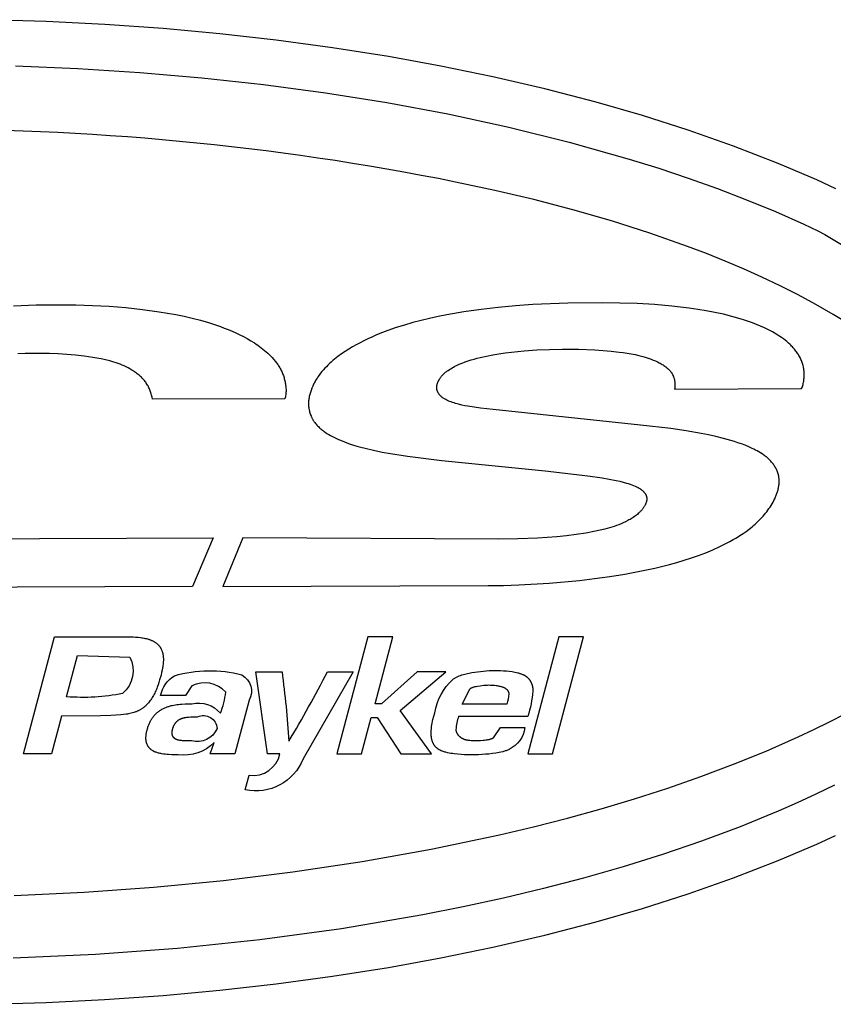
# Model space of a CAD drawing. Extents: x -355 to 2618, y -441 to 1701.
# Drawn here: x 965 to 985, y 145 to 170 of the extents above; entities that cross this region are included whole.
import ezdxf

# ---------------------------------------------------------------- set-up
doc = ezdxf.new("R2010")
doc.units = 0
doc.header["$LTSCALE"] = 46.255
doc.layers.add('FISHER___PAYKEL', color=7, linetype='CONTINUOUS')

msp = doc.modelspace()

# ---------------------------------------------------------------- linework, layer by layer
at = {"layer": 'FISHER___PAYKEL', "linetype": 'CONTINUOUS'}
for points in [[(985.417, 165.411), (984.931, 165.634), (983.948, 166.056), (982.802, 166.502), (981.641, 166.911), (980.469, 167.283), (979.286, 167.624), (977.969, 167.966), (976.643, 168.273), (975.31, 168.547), (973.97, 168.79), (972.534, 169.017), (971.093, 169.211), (969.648, 169.374), (968.2, 169.507), (966.703, 169.613), (965.203, 169.689), (963.702, 169.735)], [(964.37, 162.416), (964.95, 162.438), (965.531, 162.443), (965.961, 162.438), (966.39, 162.424), (966.819, 162.401), (967.247, 162.367), (967.674, 162.322), (968.1, 162.263), (968.312, 162.228), (968.523, 162.189), (968.733, 162.146), (968.943, 162.097), (969.151, 162.044), (969.357, 161.985), (969.562, 161.919), (969.664, 161.883), (969.764, 161.846), (969.865, 161.807), (969.964, 161.765), (970.062, 161.721), (970.16, 161.675), (970.255, 161.627), (970.35, 161.575), (970.443, 161.521), (970.534, 161.464), (970.579, 161.435), (970.623, 161.404), (970.667, 161.373), (970.71, 161.341), (970.753, 161.308), (970.795, 161.274), (970.836, 161.239), (970.876, 161.204), (970.915, 161.167), (970.953, 161.13), (970.991, 161.091), (971.027, 161.051), (971.044, 161.031), (971.061, 161.01), (971.078, 160.989), (971.095, 160.967), (971.111, 160.946), (971.126, 160.923), (971.141, 160.901), (971.156, 160.878), (971.17, 160.854), (971.184, 160.831), (971.197, 160.807), (971.21, 160.782), (971.223, 160.757), (971.234, 160.732), (971.246, 160.707), (971.256, 160.681), (971.266, 160.655), (971.276, 160.629), (971.285, 160.603), (971.294, 160.576), (971.301, 160.549), (971.309, 160.523), (971.315, 160.496), (971.321, 160.468), (971.326, 160.441), (971.331, 160.414), (971.335, 160.387), (971.338, 160.359), (971.341, 160.332), (971.343, 160.305), (971.344, 160.277), (971.344, 160.25), (971.344, 160.223), (971.342, 160.196), (971.34, 160.169), (971.338, 160.142), (971.334, 160.115), (971.33, 160.089), (971.324, 160.062), (971.318, 160.036), (967.93, 160.024), (967.917, 160.078), (967.902, 160.131), (967.894, 160.158), (967.885, 160.185), (967.877, 160.211), (967.867, 160.237), (967.857, 160.263), (967.846, 160.289), (967.835, 160.315), (967.823, 160.34), (967.811, 160.364), (967.797, 160.388), (967.783, 160.412), (967.768, 160.435), (967.753, 160.458), (967.736, 160.481), (967.719, 160.503), (967.701, 160.524), (967.682, 160.545), (967.663, 160.565), (967.643, 160.585), (967.623, 160.604), (967.602, 160.623), (967.581, 160.641), (967.559, 160.659), (967.537, 160.677), (967.514, 160.694), (967.491, 160.71), (967.468, 160.726), (967.445, 160.742), (967.397, 160.772), (967.349, 160.8), (967.3, 160.827), (967.25, 160.852), (967.2, 160.875), (967.148, 160.898), (967.097, 160.918), (967.045, 160.938), (966.992, 160.956), (966.939, 160.973), (966.885, 160.988), (966.832, 161.003), (966.723, 161.03), (966.614, 161.054), (966.505, 161.075), (966.395, 161.094), (966.285, 161.111), (966.175, 161.127), (965.954, 161.152), (965.733, 161.171), (965.511, 161.184), (965.289, 161.193), (964.846, 161.198), (964.662, 161.195), (964.478, 161.189)], [(962.809, 156.449), (969.475, 156.475), (968.948, 155.23), (962.209, 155.206)], [(964.388, 147.328), (966.177, 147.413), (967.963, 147.541), (969.746, 147.712), (971.523, 147.929), (973.294, 148.193), (975.057, 148.509), (976.808, 148.88), (977.679, 149.086), (978.547, 149.308), (979.41, 149.547), (980.268, 149.802), (981.12, 150.076), (981.966, 150.369), (982.804, 150.684), (983.634, 151.021), (984.454, 151.383), (984.859, 151.573), (985.261, 151.771), (985.658, 151.977)], [(985.386, 150.147), (984.91, 149.918), (984.431, 149.697), (983.947, 149.485), (982.97, 149.086), (981.981, 148.717), (980.982, 148.376), (979.974, 148.062), (978.959, 147.772), (977.938, 147.504), (976.911, 147.259), (975.879, 147.034), (974.844, 146.828), (972.762, 146.474), (970.67, 146.189), (968.57, 145.971), (966.464, 145.816), (964.355, 145.724)], [(963.701, 144.543), (965.202, 144.588), (966.701, 144.664), (968.199, 144.771), (969.647, 144.904), (971.092, 145.067), (972.533, 145.261), (973.969, 145.488), (975.308, 145.731), (976.641, 146.005), (977.968, 146.312), (979.285, 146.654), (980.468, 146.994), (981.64, 147.367), (982.801, 147.775), (983.947, 148.221), (984.93, 148.643), (985.416, 148.866)]]:
    msp.add_lwpolyline(points, dxfattribs=at)
for points in [[(964.42, 168.552), (966.012, 168.486), (967.601, 168.386), (969.188, 168.249), (970.772, 168.076), (972.351, 167.866), (973.925, 167.616), (975.491, 167.324), (977.048, 166.988), (978.594, 166.605), (980.126, 166.17), (980.887, 165.932), (981.642, 165.68), (982.392, 165.412), (983.137, 165.127), (983.873, 164.824), (984.602, 164.503, -0.095265), (987.177, 162.671, -0.139903)], [(985.792, 161.927), (985.353, 162.196), (984.906, 162.452), (984.453, 162.695), (983.993, 162.926), (983.528, 163.147), (983.059, 163.357), (982.585, 163.558), (982.107, 163.75), (981.627, 163.933), (980.656, 164.275), (979.676, 164.588), (978.687, 164.873), (977.691, 165.132), (976.689, 165.368), (975.683, 165.581, 0.104798), (947.342, 165.291)]]:
    msp.add_lwpolyline(points, format="xyb", dxfattribs=at)
for points in [[(976.52, 155.257), (976.911, 155.262), (977.301, 155.275), (978.08, 155.319), (978.858, 155.389), (979.245, 155.434), (979.632, 155.488), (980.017, 155.549), (980.401, 155.621), (980.783, 155.703), (981.161, 155.797), (981.35, 155.849), (981.537, 155.904), (981.723, 155.964), (981.907, 156.029), (982.09, 156.098), (982.27, 156.172), (982.448, 156.252), (982.536, 156.295), (982.624, 156.339), (982.71, 156.385), (982.795, 156.433), (982.879, 156.482), (982.962, 156.534), (983.044, 156.588), (983.123, 156.644), (983.201, 156.702), (983.278, 156.763), (983.315, 156.795), (983.352, 156.827), (983.388, 156.86), (983.424, 156.893), (983.459, 156.927), (983.493, 156.962), (983.526, 156.998), (983.559, 157.034), (983.591, 157.071), (983.622, 157.109), (983.652, 157.147), (983.681, 157.186), (983.709, 157.226), (983.737, 157.266), (983.763, 157.308), (983.788, 157.35), (983.812, 157.392), (983.835, 157.435), (983.856, 157.479), (983.876, 157.524), (983.886, 157.546), (983.895, 157.569), (983.904, 157.592), (983.912, 157.615), (983.92, 157.638), (983.927, 157.661), (983.934, 157.684), (983.94, 157.708), (983.946, 157.732), (983.951, 157.756), (983.956, 157.78), (983.96, 157.804), (983.964, 157.828), (983.966, 157.852), (983.968, 157.877), (983.969, 157.901), (983.97, 157.926), (983.969, 157.95), (983.968, 157.975), (983.966, 157.999), (983.965, 158.011), (983.963, 158.023), (983.961, 158.036), (983.959, 158.048), (983.957, 158.06), (983.954, 158.072), (983.952, 158.084), (983.949, 158.096), (983.946, 158.108), (983.942, 158.119), (983.935, 158.143), (983.927, 158.166), (983.918, 158.189), (983.909, 158.211), (983.898, 158.234), (983.887, 158.256), (983.875, 158.277), (983.863, 158.298), (983.85, 158.319), (983.836, 158.34), (983.822, 158.36), (983.807, 158.38), (983.792, 158.399), (983.776, 158.418), (983.76, 158.436), (983.743, 158.454), (983.726, 158.472), (983.708, 158.489), (983.69, 158.506), (983.672, 158.522), (983.653, 158.538), (983.634, 158.553), (983.615, 158.568), (983.595, 158.583), (983.575, 158.597), (983.534, 158.624), (983.493, 158.651), (983.45, 158.676), (983.408, 158.7), (983.365, 158.723), (983.321, 158.746), (983.277, 158.767), (983.189, 158.807), (983.098, 158.845), (983.007, 158.88), (982.915, 158.912), (982.823, 158.943), (982.729, 158.971), (982.541, 159.023), (982.352, 159.07), (982.161, 159.111), (981.969, 159.149), (981.585, 159.216), (981.198, 159.272), (980.423, 159.362), (976.646, 159.76), (976.323, 159.796), (976.162, 159.818), (976.002, 159.844), (975.922, 159.859), (975.843, 159.876), (975.764, 159.895), (975.725, 159.906), (975.685, 159.917), (975.647, 159.929), (975.608, 159.941), (975.57, 159.955), (975.532, 159.97), (975.495, 159.986), (975.476, 159.994), (975.458, 160.003), (975.44, 160.013), (975.422, 160.022), (975.404, 160.032), (975.387, 160.043), (975.37, 160.054), (975.353, 160.066), (975.345, 160.072), (975.337, 160.078), (975.329, 160.084), (975.321, 160.091), (975.313, 160.097), (975.306, 160.104), (975.298, 160.111), (975.291, 160.118), (975.284, 160.126), (975.277, 160.134), (975.271, 160.141), (975.264, 160.149), (975.258, 160.158), (975.253, 160.166), (975.247, 160.175), (975.242, 160.184), (975.237, 160.193), (975.232, 160.202), (975.228, 160.211), (975.224, 160.221), (975.22, 160.23), (975.216, 160.24), (975.215, 160.245), (975.213, 160.25), (975.212, 160.255), (975.211, 160.26), (975.209, 160.264), (975.208, 160.269), (975.207, 160.274), (975.206, 160.279), (975.206, 160.284), (975.205, 160.29), (975.204, 160.295), (975.204, 160.3), (975.203, 160.305), (975.203, 160.31), (975.203, 160.315), (975.203, 160.32), (975.202, 160.325), (975.203, 160.33), (975.203, 160.335), (975.203, 160.34), (975.204, 160.35), (975.205, 160.36), (975.206, 160.37), (975.208, 160.38), (975.21, 160.39), (975.212, 160.4), (975.215, 160.41), (975.218, 160.42), (975.221, 160.43), (975.224, 160.439), (975.228, 160.449), (975.231, 160.459), (975.235, 160.468), (975.239, 160.477), (975.244, 160.487), (975.248, 160.496), (975.253, 160.505), (975.257, 160.514), (975.262, 160.523), (975.268, 160.532), (975.273, 160.54), (975.278, 160.549), (975.289, 160.566), (975.301, 160.582), (975.314, 160.598), (975.326, 160.614), (975.34, 160.629), (975.353, 160.644), (975.368, 160.658), (975.382, 160.672), (975.397, 160.686), (975.412, 160.7), (975.428, 160.713), (975.444, 160.725), (975.46, 160.738), (975.476, 160.75), (975.493, 160.762), (975.527, 160.785), (975.561, 160.806), (975.596, 160.827), (975.632, 160.847), (975.668, 160.866), (975.705, 160.884), (975.741, 160.901), (975.779, 160.917), (975.854, 160.948), (975.93, 160.977), (976.006, 161.003), (976.084, 161.028), (976.161, 161.051), (976.24, 161.072), (976.319, 161.092), (976.477, 161.127), (976.636, 161.159), (976.796, 161.186), (976.957, 161.21), (977.118, 161.231), (977.441, 161.264), (977.765, 161.286), (978.089, 161.3), (978.414, 161.305), (978.833, 161.301), (979.253, 161.284), (979.667, 161.253), (979.871, 161.232), (979.973, 161.219), (980.074, 161.204), (980.177, 161.187), (980.279, 161.166), (980.381, 161.143), (980.482, 161.117), (980.536, 161.101), (980.59, 161.084), (980.643, 161.066), (980.696, 161.047), (980.748, 161.027), (980.8, 161.005), (980.851, 160.981), (980.901, 160.956), (980.925, 160.943), (980.949, 160.93), (980.973, 160.916), (980.996, 160.901), (981.019, 160.886), (981.042, 160.87), (981.064, 160.854), (981.086, 160.837), (981.106, 160.82), (981.125, 160.803), (981.135, 160.794), (981.144, 160.785), (981.153, 160.776), (981.162, 160.767), (981.171, 160.757), (981.179, 160.747), (981.187, 160.737), (981.195, 160.727), (981.203, 160.717), (981.21, 160.706), (981.218, 160.696), (981.225, 160.685), (981.231, 160.674), (981.237, 160.663), (981.243, 160.652), (981.249, 160.64), (981.254, 160.629), (981.259, 160.617), (981.264, 160.605), (981.268, 160.593), (981.273, 160.581), (981.276, 160.569), (981.28, 160.557), (981.283, 160.545), (981.286, 160.532), (981.289, 160.52), (981.291, 160.507), (981.293, 160.495), (981.295, 160.482), (981.297, 160.468), (981.298, 160.455), (981.299, 160.442), (981.3, 160.429), (981.3, 160.416), (981.3, 160.402), (981.3, 160.389), (981.299, 160.363), (981.298, 160.336), (981.295, 160.31), (981.292, 160.284), (984.545, 160.295), (984.555, 160.322), (984.565, 160.348), (984.573, 160.375), (984.58, 160.403), (984.587, 160.43), (984.593, 160.458), (984.598, 160.486), (984.602, 160.514), (984.605, 160.543), (984.608, 160.571), (984.61, 160.599), (984.611, 160.628), (984.611, 160.656), (984.61, 160.685), (984.609, 160.713), (984.606, 160.742), (984.603, 160.77), (984.6, 160.799), (984.595, 160.827), (984.589, 160.855), (984.583, 160.883), (984.576, 160.91), (984.568, 160.937), (984.559, 160.964), (984.55, 160.991), (984.539, 161.017), (984.528, 161.043), (984.516, 161.068), (984.504, 161.093), (984.49, 161.118), (984.476, 161.142), (984.462, 161.166), (984.447, 161.189), (984.431, 161.213), (984.415, 161.235), (984.398, 161.258), (984.381, 161.28), (984.363, 161.301), (984.345, 161.322), (984.326, 161.343), (984.307, 161.364), (984.288, 161.384), (984.268, 161.404), (984.248, 161.423), (984.207, 161.461), (984.164, 161.498), (984.121, 161.533), (984.077, 161.567), (984.032, 161.6), (983.986, 161.632), (983.939, 161.662), (983.892, 161.692), (983.844, 161.72), (983.795, 161.748), (983.747, 161.775), (983.697, 161.8), (983.597, 161.849), (983.496, 161.895), (983.393, 161.938), (983.289, 161.978), (983.184, 162.016), (983.078, 162.051), (982.971, 162.084), (982.757, 162.144), (982.541, 162.197), (982.323, 162.244), (982.104, 162.285), (981.885, 162.322), (981.665, 162.354), (981.223, 162.406), (980.779, 162.444), (980.335, 162.47), (979.89, 162.486), (979.445, 162.493), (978.555, 162.485), (977.666, 162.447), (977.222, 162.416), (976.779, 162.375), (976.337, 162.324), (975.896, 162.261), (975.458, 162.185), (975.239, 162.141), (975.021, 162.093), (974.804, 162.041), (974.588, 161.985), (974.374, 161.923), (974.161, 161.856), (973.951, 161.783), (973.743, 161.703), (973.641, 161.66), (973.539, 161.616), (973.438, 161.569), (973.338, 161.521), (973.239, 161.471), (973.142, 161.419), (973.045, 161.364), (972.95, 161.306), (972.857, 161.246), (972.765, 161.183), (972.675, 161.117), (972.631, 161.082), (972.587, 161.047), (972.544, 161.011), (972.501, 160.974), (972.459, 160.936), (972.418, 160.897), (972.378, 160.857), (972.339, 160.816), (972.301, 160.775), (972.264, 160.732), (972.229, 160.688), (972.195, 160.644), (972.163, 160.598), (972.147, 160.575), (972.132, 160.552), (972.117, 160.528), (972.103, 160.504), (972.089, 160.48), (972.076, 160.455), (972.063, 160.431), (972.051, 160.406), (972.039, 160.381), (972.028, 160.355), (972.007, 160.304), (971.987, 160.251), (971.978, 160.225), (971.969, 160.198), (971.961, 160.171), (971.954, 160.144), (971.947, 160.117), (971.941, 160.09), (971.936, 160.062), (971.931, 160.035), (971.927, 160.007), (971.924, 159.979), (971.922, 159.951), (971.922, 159.937), (971.921, 159.923), (971.921, 159.91), (971.921, 159.896), (971.922, 159.882), (971.922, 159.868), (971.924, 159.84), (971.927, 159.812), (971.931, 159.784), (971.936, 159.757), (971.942, 159.729), (971.948, 159.702), (971.956, 159.675), (971.964, 159.648), (971.974, 159.622), (971.984, 159.596), (971.99, 159.583), (971.995, 159.57), (972.001, 159.557), (972.008, 159.545), (972.014, 159.532), (972.021, 159.52), (972.027, 159.508), (972.034, 159.496), (972.042, 159.484), (972.049, 159.472), (972.057, 159.461), (972.064, 159.449), (972.081, 159.427), (972.098, 159.405), (972.115, 159.384), (972.134, 159.363), (972.153, 159.342), (972.172, 159.323), (972.192, 159.303), (972.213, 159.284), (972.234, 159.266), (972.255, 159.248), (972.277, 159.231), (972.3, 159.214), (972.322, 159.197), (972.345, 159.181), (972.391, 159.15), (972.439, 159.121), (972.487, 159.093), (972.536, 159.067), (972.586, 159.042), (972.636, 159.018), (972.686, 158.995), (972.737, 158.973), (972.84, 158.932), (972.944, 158.894), (973.049, 158.859), (973.155, 158.827), (973.262, 158.797), (973.369, 158.769), (973.585, 158.718), (973.802, 158.673), (974.02, 158.633), (974.457, 158.564), (975.336, 158.454), (977.98, 158.188), (979.074, 158.067), (979.437, 158.014), (979.617, 157.983), (979.797, 157.948), (979.887, 157.927), (979.976, 157.905), (980.064, 157.88), (980.108, 157.866), (980.151, 157.851), (980.194, 157.836), (980.237, 157.82), (980.28, 157.802), (980.301, 157.792), (980.321, 157.783), (980.342, 157.772), (980.362, 157.762), (980.382, 157.75), (980.402, 157.738), (980.412, 157.732), (980.421, 157.726), (980.431, 157.719), (980.44, 157.712), (980.449, 157.705), (980.458, 157.698), (980.467, 157.69), (980.476, 157.683), (980.484, 157.675), (980.493, 157.666), (980.501, 157.658), (980.509, 157.649), (980.516, 157.64), (980.524, 157.631), (980.531, 157.622), (980.534, 157.617), (980.537, 157.612), (980.54, 157.607), (980.544, 157.602), (980.547, 157.597), (980.549, 157.592), (980.552, 157.587), (980.555, 157.582), (980.557, 157.577), (980.56, 157.572), (980.562, 157.566), (980.564, 157.561), (980.566, 157.556), (980.568, 157.55), (980.57, 157.545), (980.572, 157.539), (980.573, 157.534), (980.574, 157.528), (980.576, 157.523), (980.577, 157.517), (980.578, 157.511), (980.578, 157.506), (980.579, 157.5), (980.579, 157.494), (980.58, 157.488), (980.58, 157.483), (980.58, 157.477), (980.58, 157.471), (980.58, 157.465), (980.579, 157.459), (980.579, 157.454), (980.578, 157.448), (980.578, 157.442), (980.577, 157.436), (980.576, 157.43), (980.575, 157.424), (980.574, 157.419), (980.573, 157.413), (980.57, 157.401), (980.567, 157.39), (980.563, 157.379), (980.56, 157.368), (980.556, 157.357), (980.551, 157.346), (980.545, 157.332), (980.538, 157.318), (980.531, 157.304), (980.524, 157.291), (980.516, 157.277), (980.508, 157.264), (980.499, 157.251), (980.49, 157.238), (980.481, 157.226), (980.472, 157.213), (980.462, 157.201), (980.452, 157.189), (980.442, 157.177), (980.431, 157.165), (980.42, 157.153), (980.409, 157.142), (980.398, 157.131), (980.386, 157.12), (980.363, 157.099), (980.339, 157.078), (980.314, 157.058), (980.288, 157.038), (980.262, 157.02), (980.236, 157.002), (980.21, 156.985), (980.182, 156.967), (980.154, 156.951), (980.125, 156.935), (980.097, 156.92), (980.039, 156.89), (979.98, 156.863), (979.923, 156.838), (979.864, 156.814), (979.805, 156.792), (979.745, 156.77), (979.686, 156.751), (979.627, 156.733), (979.567, 156.716), (979.507, 156.7), (979.386, 156.672), (979.265, 156.646), (979.02, 156.601), (978.775, 156.564), (978.527, 156.533), (978.279, 156.507), (978.03, 156.486), (977.781, 156.47), (977.281, 156.451), (976.78, 156.444), (970.241, 156.477), (969.73, 155.232)], [(968.144, 152.968), (968.109, 152.842), (968.09, 152.779), (968.07, 152.717), (968.048, 152.655), (968.037, 152.625), (968.025, 152.594), (968.012, 152.564), (967.998, 152.534), (967.984, 152.504), (967.969, 152.475), (967.953, 152.446), (967.936, 152.417), (967.919, 152.389), (967.901, 152.361), (967.882, 152.333), (967.862, 152.306), (967.842, 152.28), (967.82, 152.255), (967.798, 152.23), (967.787, 152.218), (967.775, 152.206), (967.764, 152.195), (967.752, 152.183), (967.74, 152.172), (967.727, 152.162), (967.715, 152.151), (967.702, 152.141), (967.689, 152.131), (967.676, 152.121), (967.663, 152.112), (967.65, 152.103), (967.636, 152.094), (967.622, 152.086), (967.608, 152.077), (967.594, 152.07), (967.58, 152.062), (967.565, 152.055), (967.55, 152.048), (967.536, 152.042), (967.521, 152.035), (967.505, 152.029), (967.49, 152.023), (967.475, 152.018), (967.444, 152.008), (967.412, 151.999), (967.38, 151.99), (967.348, 151.983), (967.315, 151.976), (967.283, 151.97), (967.25, 151.965), (967.184, 151.956), (967.117, 151.948), (966.986, 151.938), (966.856, 151.931), (966.595, 151.923), (965.596, 151.918), (965.339, 150.953), (964.62, 150.953), (965.417, 153.947), (966.932, 153.947), (967.305, 153.946), (967.429, 153.941), (967.492, 153.938), (967.555, 153.933), (967.617, 153.927), (967.649, 153.923), (967.68, 153.918), (967.71, 153.913), (967.741, 153.906), (967.771, 153.899), (967.801, 153.891), (967.816, 153.887), (967.831, 153.882), (967.846, 153.877), (967.861, 153.872), (967.875, 153.867), (967.89, 153.861), (967.904, 153.854), (967.918, 153.848), (967.932, 153.841), (967.946, 153.834), (967.96, 153.826), (967.973, 153.818), (967.987, 153.81), (968, 153.801), (968.013, 153.792), (968.025, 153.782), (968.037, 153.773), (968.049, 153.763), (968.061, 153.752), (968.072, 153.741), (968.077, 153.736), (968.083, 153.73), (968.088, 153.724), (968.093, 153.718), (968.098, 153.712), (968.103, 153.706), (968.107, 153.7), (968.112, 153.694), (968.117, 153.688), (968.121, 153.681), (968.125, 153.675), (968.129, 153.668), (968.133, 153.662), (968.137, 153.655), (968.141, 153.648), (968.144, 153.641), (968.151, 153.627), (968.158, 153.613), (968.164, 153.598), (968.169, 153.584), (968.174, 153.569), (968.179, 153.554), (968.183, 153.539), (968.187, 153.523), (968.19, 153.508), (968.194, 153.493), (968.196, 153.477), (968.198, 153.461), (968.2, 153.446), (968.202, 153.43), (968.203, 153.415), (968.204, 153.399), (968.205, 153.383), (968.205, 153.368), (968.205, 153.352), (968.205, 153.336), (968.203, 153.305), (968.201, 153.274), (968.198, 153.243), (968.194, 153.212), (968.19, 153.181), (968.185, 153.151), (968.173, 153.089), (968.159, 153.029)], [(973.281, 150.953), (973.528, 151.882), (973.68, 151.882), (974.286, 150.953), (975.066, 150.953), (974.263, 152.062), (975.435, 153.05), (974.706, 153.05), (973.786, 152.233), (973.623, 152.233), (974.078, 153.947), (973.443, 153.947), (972.647, 150.953)], [(978.327, 153.947), (977.531, 150.953), (978.164, 150.953), (978.96, 153.947)]]:
    msp.add_lwpolyline(points, close=True, dxfattribs=at)
for points in [[(966.006, 153.471), (967.342, 153.426, -0.353709), (967.162, 152.498, -0.070636), (965.726, 152.412)], [(969.8, 152.529, 0.338667), (968.935, 152.691), (968.773, 152.444), (968.133, 152.444, -0.211874), (968.486, 152.95, -0.134425), (970.215, 152.973, -0.409122), (970.4, 152.322), (970.035, 150.953), (969.401, 150.953), (969.508, 151.241, -0.234514), (968.587, 150.927), (968.417, 150.929), (968.332, 150.933), (968.29, 150.937), (968.247, 150.941), (968.205, 150.946), (968.162, 150.952), (968.141, 150.956), (968.12, 150.96), (968.099, 150.965), (968.078, 150.97), (968.058, 150.976), (968.038, 150.983), (968.018, 150.99), (968.008, 150.993), (967.998, 150.997), (967.988, 151.002), (967.978, 151.006), (967.969, 151.01), (967.959, 151.015), (967.95, 151.02), (967.94, 151.025), (967.931, 151.031), (967.922, 151.037), (967.913, 151.043), (967.905, 151.049), (967.896, 151.055), (967.888, 151.062), (967.879, 151.069), (967.871, 151.076), (967.864, 151.083), (967.856, 151.09), (967.849, 151.098), (967.841, 151.106), (967.835, 151.114), (967.828, 151.123), (967.822, 151.131), (967.816, 151.14), (967.81, 151.149), (967.807, 151.153), (967.805, 151.158), (967.802, 151.163), (967.8, 151.167), (967.795, 151.177), (967.79, 151.186), (967.786, 151.196), (967.783, 151.206), (967.779, 151.216), (967.776, 151.227), (967.773, 151.237), (967.77, 151.247), (967.768, 151.258), (967.766, 151.268), (967.764, 151.279), (967.763, 151.289), (967.761, 151.3), (967.76, 151.311), (967.759, 151.321), (967.759, 151.332), (967.758, 151.343), (967.758, 151.353), (967.758, 151.364), (967.759, 151.375), (967.759, 151.385), (967.76, 151.407), (967.763, 151.428), (967.765, 151.449), (967.768, 151.47), (967.772, 151.491), (967.776, 151.512), (967.781, 151.532), (967.786, 151.553), (967.791, 151.574), (967.797, 151.594), (967.803, 151.614), (967.809, 151.635), (967.816, 151.655), (967.823, 151.675), (967.831, 151.695), (967.839, 151.714), (967.848, 151.734), (967.857, 151.753), (967.866, 151.773), (967.876, 151.792), (967.886, 151.81), (967.897, 151.829), (967.908, 151.847), (967.92, 151.865), (967.932, 151.882), (967.944, 151.899), (967.957, 151.916), (967.971, 151.932), (967.985, 151.948), (968, 151.963), (968.015, 151.978), (968.03, 151.993), (968.046, 152.007), (968.063, 152.02), (968.079, 152.033), (968.097, 152.046), (968.114, 152.058), (968.132, 152.069), (968.15, 152.081), (968.169, 152.091), (968.187, 152.102), (968.206, 152.111), (968.225, 152.121), (968.245, 152.129), (968.264, 152.138), (968.284, 152.146), (968.304, 152.153), (968.324, 152.16), (968.345, 152.166), (968.365, 152.173), (968.386, 152.178), (968.406, 152.184), (968.427, 152.188), (968.469, 152.197), (968.511, 152.205), (968.553, 152.211), (968.595, 152.216), (968.638, 152.221), (968.68, 152.225), (968.765, 152.23), (968.85, 152.232), (968.935, 152.233, -0.277975), (969.665, 151.991, 0.067125)], [(970.4, 150.402, 0.387724), (971.19, 150.953), (970.871, 150.953), (970.568, 153.05), (971.242, 153.05, -0.017476), (971.415, 151.272, 0.016621), (972.403, 153.05), (973.06, 153.05), (971.781, 150.823, -0.366694), (970.299, 150.033)], [(975.694, 151.569), (975.694, 151.565), (975.694, 151.561), (975.695, 151.556), (975.695, 151.552), (975.696, 151.548), (975.696, 151.544), (975.697, 151.54), (975.698, 151.536), (975.699, 151.531), (975.699, 151.527), (975.701, 151.523), (975.702, 151.519), (975.703, 151.515), (975.704, 151.511), (975.706, 151.507), (975.707, 151.503), (975.709, 151.499), (975.711, 151.495), (975.712, 151.491), (975.714, 151.488), (975.716, 151.484), (975.718, 151.48), (975.72, 151.476), (975.722, 151.472), (975.727, 151.465), (975.732, 151.457), (975.737, 151.45), (975.742, 151.443), (975.748, 151.436), (975.753, 151.429), (975.759, 151.422), (975.766, 151.416), (975.772, 151.409), (975.779, 151.403), (975.785, 151.397), (975.792, 151.391), (975.799, 151.385), (975.807, 151.38), (975.814, 151.374), (975.821, 151.369), (975.829, 151.364), (975.836, 151.359), (975.844, 151.355), (975.852, 151.35), (975.86, 151.346), (975.868, 151.342), (975.876, 151.338), (975.884, 151.335), (975.892, 151.331), (975.9, 151.328), (975.908, 151.325), (975.916, 151.322), (975.924, 151.32), (975.932, 151.317), (975.941, 151.315), (975.949, 151.313), (975.966, 151.309), (975.982, 151.306), (975.999, 151.303), (976.016, 151.3), (976.033, 151.298), (976.05, 151.297), (976.084, 151.295), (976.118, 151.293), (976.186, 151.292), (976.254, 151.292), (976.321, 151.295), (976.39, 151.299), (976.424, 151.302), (976.458, 151.306), (976.475, 151.308), (976.492, 151.311), (976.509, 151.314), (976.526, 151.317), (976.543, 151.321), (976.559, 151.325), (976.576, 151.33), (976.592, 151.335), (976.6, 151.338), (976.608, 151.341), (976.616, 151.344), (976.623, 151.347), (976.631, 151.35), (976.639, 151.354), (976.647, 151.358), (976.654, 151.362), (976.834, 151.622), (977.462, 151.622, -0.248754), (977.059, 151.065), (977.038, 151.056), (977.018, 151.047), (976.997, 151.039), (976.977, 151.031), (976.956, 151.024), (976.934, 151.017), (976.913, 151.011), (976.892, 151.005), (976.848, 150.994), (976.804, 150.985), (976.76, 150.977), (976.716, 150.97), (976.627, 150.957), (976.539, 150.947), (976.45, 150.939), (976.362, 150.932), (976.273, 150.928), (976.184, 150.925), (976.095, 150.923), (976.006, 150.924), (975.917, 150.927), (975.828, 150.932), (975.74, 150.94), (975.651, 150.95), (975.607, 150.956), (975.564, 150.963), (975.52, 150.971), (975.476, 150.98), (975.433, 150.99), (975.411, 150.996), (975.39, 151.002), (975.369, 151.009), (975.348, 151.017), (975.338, 151.021), (975.327, 151.025), (975.317, 151.029), (975.307, 151.034), (975.297, 151.039), (975.287, 151.044), (975.277, 151.05), (975.267, 151.055), (975.258, 151.061), (975.248, 151.067), (975.239, 151.073), (975.23, 151.08), (975.221, 151.086), (975.212, 151.093), (975.204, 151.101), (975.196, 151.108), (975.188, 151.116), (975.18, 151.124), (975.172, 151.132), (975.165, 151.14), (975.158, 151.149), (975.151, 151.157), (975.144, 151.166), (975.138, 151.176), (975.132, 151.185), (975.126, 151.194), (975.121, 151.204), (975.116, 151.214), (975.111, 151.224), (975.106, 151.234), (975.102, 151.244), (975.097, 151.255), (975.093, 151.265), (975.09, 151.276), (975.086, 151.286), (975.083, 151.297), (975.08, 151.308), (975.077, 151.319), (975.075, 151.33), (975.073, 151.341), (975.071, 151.352), (975.069, 151.363), (975.067, 151.374), (975.066, 151.385), (975.063, 151.408), (975.062, 151.43), (975.061, 151.452), (975.06, 151.475), (975.06, 151.497), (975.061, 151.52), (975.062, 151.542), (975.063, 151.564), (975.065, 151.586), (975.068, 151.608), (975.073, 151.653), (975.08, 151.696), (975.088, 151.74), (975.097, 151.784), (975.107, 151.827), (975.151, 152, -0.163763), (975.616, 152.857), (975.631, 152.867), (975.647, 152.877), (975.663, 152.887), (975.679, 152.896), (975.695, 152.905), (975.711, 152.914), (975.728, 152.922), (975.745, 152.929), (975.762, 152.937), (975.779, 152.944), (975.814, 152.957), (975.849, 152.969), (975.885, 152.98), (975.921, 152.99), (975.957, 152.999), (975.993, 153.008), (976.03, 153.016), (976.103, 153.03), (976.176, 153.042), (976.249, 153.053), (976.322, 153.062), (976.396, 153.07), (976.469, 153.076), (976.543, 153.08), (976.617, 153.083), (976.69, 153.085), (976.764, 153.084), (976.838, 153.083), (976.912, 153.079), (976.986, 153.073), (977.059, 153.065), (977.132, 153.055), (977.169, 153.049), (977.205, 153.042), (977.241, 153.034), (977.277, 153.026), (977.295, 153.021), (977.313, 153.016), (977.331, 153.011), (977.349, 153.005), (977.366, 152.999), (977.383, 152.992), (977.4, 152.985), (977.417, 152.977), (977.425, 152.973), (977.434, 152.969), (977.442, 152.964), (977.45, 152.96), (977.458, 152.955), (977.466, 152.95), (977.473, 152.945), (977.481, 152.94), (977.489, 152.935), (977.496, 152.93), (977.503, 152.924), (977.51, 152.918), (977.518, 152.912), (977.524, 152.906), (977.531, 152.9), (977.538, 152.893), (977.544, 152.887), (977.551, 152.88), (977.557, 152.873), (977.563, 152.866), (977.569, 152.859), (977.574, 152.851), (977.58, 152.844), (977.585, 152.836), (977.591, 152.829), (977.596, 152.821), (977.6, 152.813), (977.605, 152.805), (977.609, 152.797), (977.614, 152.789), (977.618, 152.78), (977.622, 152.772), (977.626, 152.763), (977.629, 152.755), (977.633, 152.746), (977.636, 152.737), (977.639, 152.729), (977.642, 152.72), (977.644, 152.711), (977.647, 152.702), (977.649, 152.693), (977.651, 152.684), (977.653, 152.675), (977.655, 152.665), (977.656, 152.656), (977.658, 152.647), (977.659, 152.638), (977.66, 152.629), (977.66, 152.62), (977.661, 152.61), (977.661, 152.601), (977.661, 152.592), (977.661, 152.583), (977.661, 152.574), (977.66, 152.565), (977.659, 152.556, -0.064543), (977.535, 151.909), (975.762, 151.909, 0.072609)], [(976.059, 152.619), (976.066, 152.623), (976.073, 152.628), (976.08, 152.632), (976.088, 152.636), (976.095, 152.639), (976.102, 152.643), (976.11, 152.646), (976.117, 152.65), (976.125, 152.653), (976.132, 152.655), (976.14, 152.658), (976.148, 152.661), (976.164, 152.666), (976.18, 152.67), (976.196, 152.674), (976.212, 152.677), (976.245, 152.683), (976.311, 152.693), (976.406, 152.705), (976.437, 152.708), (976.47, 152.711), (976.503, 152.712), (976.537, 152.713), (976.57, 152.712), (976.609, 152.711), (976.647, 152.709), (976.685, 152.705), (976.723, 152.7), (976.743, 152.697), (976.763, 152.694), (976.782, 152.69), (976.802, 152.686), (976.821, 152.681), (976.84, 152.676), (976.859, 152.671), (976.879, 152.665), (976.895, 152.659), (976.903, 152.656), (976.911, 152.653), (976.92, 152.649), (976.928, 152.646), (976.935, 152.642), (976.943, 152.638), (976.951, 152.634), (976.958, 152.629), (976.962, 152.627), (976.966, 152.625), (976.969, 152.622), (976.973, 152.62), (976.976, 152.617), (976.98, 152.615), (976.983, 152.612), (976.986, 152.609), (976.99, 152.606), (976.993, 152.603), (976.996, 152.6), (976.999, 152.597), (977.002, 152.594), (977.004, 152.592), (977.007, 152.589), (977.009, 152.586), (977.012, 152.583), (977.014, 152.58), (977.016, 152.577), (977.019, 152.574), (977.021, 152.57), (977.023, 152.567), (977.025, 152.564), (977.027, 152.561), (977.029, 152.557), (977.031, 152.554), (977.032, 152.55), (977.034, 152.547), (977.035, 152.543), (977.037, 152.54), (977.038, 152.536), (977.04, 152.533), (977.041, 152.529), (977.042, 152.526), (977.043, 152.522), (977.044, 152.518), (977.045, 152.515), (977.045, 152.511), (977.046, 152.507), (977.047, 152.504), (977.047, 152.5), (977.047, 152.496), (977.047, 152.492), (977.048, 152.489, -0.067104), (976.997, 152.223), (975.852, 152.223)], [(969.081, 151.896, -0.533315), (969.58, 151.6, -0.377584), (968.924, 151.286), (968.738, 151.285), (968.715, 151.286), (968.692, 151.287), (968.668, 151.289), (968.657, 151.29), (968.645, 151.292), (968.634, 151.293), (968.622, 151.295), (968.611, 151.297), (968.599, 151.3), (968.588, 151.302), (968.577, 151.305), (968.566, 151.309), (968.555, 151.312), (968.549, 151.314), (968.544, 151.316), (968.538, 151.319), (968.533, 151.321), (968.527, 151.324), (968.522, 151.326), (968.517, 151.329), (968.512, 151.332), (968.507, 151.335), (968.502, 151.338), (968.497, 151.341), (968.492, 151.344), (968.49, 151.346), (968.488, 151.348), (968.486, 151.35), (968.483, 151.352), (968.481, 151.354), (968.479, 151.356), (968.477, 151.358), (968.475, 151.36), (968.473, 151.362), (968.471, 151.364), (968.469, 151.366), (968.467, 151.368), (968.465, 151.37), (968.464, 151.373), (968.462, 151.375), (968.46, 151.377), (968.458, 151.38), (968.457, 151.382), (968.455, 151.385), (968.454, 151.387), (968.452, 151.39), (968.451, 151.392), (968.448, 151.397), (968.445, 151.403), (968.443, 151.408), (968.441, 151.413), (968.438, 151.419), (968.437, 151.424), (968.435, 151.43), (968.433, 151.435), (968.432, 151.441), (968.431, 151.447), (968.43, 151.453), (968.429, 151.458), (968.428, 151.464), (968.428, 151.47), (968.428, 151.476), (968.428, 151.482), (968.428, 151.488), (968.428, 151.493), (968.428, 151.499), (968.428, 151.505), (968.429, 151.511), (968.43, 151.523), (968.432, 151.534), (968.433, 151.546), (968.435, 151.557), (968.438, 151.568), (968.441, 151.58), (968.443, 151.591), (968.447, 151.602), (968.45, 151.613), (968.454, 151.624), (968.458, 151.635), (968.462, 151.646), (968.466, 151.657), (968.471, 151.668), (968.476, 151.678), (968.481, 151.689), (968.487, 151.699), (968.492, 151.709), (968.498, 151.719), (968.505, 151.729), (968.511, 151.738), (968.518, 151.747), (968.522, 151.752), (968.526, 151.757), (968.529, 151.761), (968.533, 151.765), (968.537, 151.77), (968.541, 151.774), (968.545, 151.778), (968.549, 151.782), (968.553, 151.786), (968.558, 151.79), (968.562, 151.793), (968.566, 151.797), (968.571, 151.801), (968.575, 151.804), (968.58, 151.808), (968.585, 151.811), (968.594, 151.818), (968.604, 151.824), (968.614, 151.83), (968.624, 151.835), (968.635, 151.84), (968.645, 151.845), (968.656, 151.85), (968.667, 151.855), (968.678, 151.859), (968.689, 151.863), (968.7, 151.866), (968.711, 151.869), (968.723, 151.872), (968.734, 151.875), (968.745, 151.878), (968.757, 151.88), (968.768, 151.882), (968.78, 151.884), (968.803, 151.887), (968.826, 151.89), (968.849, 151.891), (968.895, 151.894), (968.988, 151.896)]]:
    msp.add_lwpolyline(points, format="xyb", close=True, dxfattribs=at)

doc.saveas('drawing.dxf')
